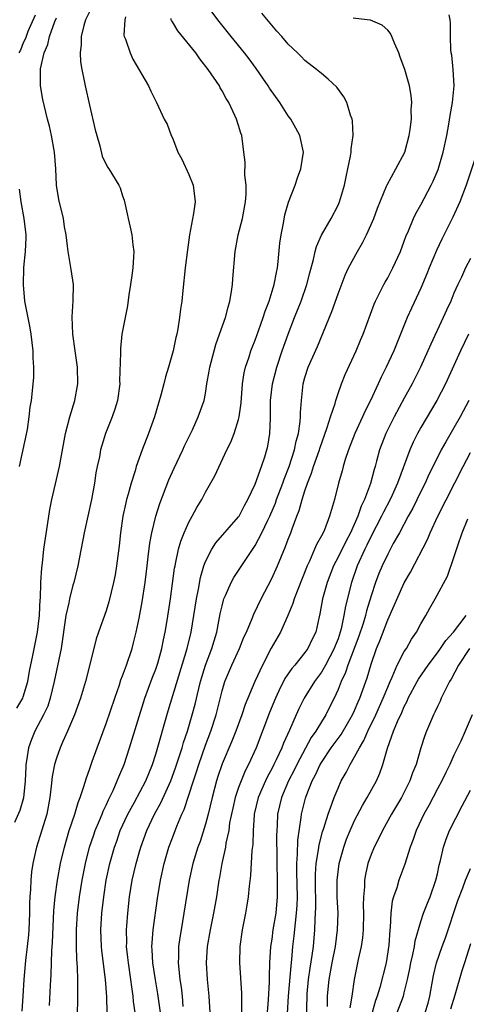
# Model space of a CAD drawing. Units: inches. Extents: x 2601000 to 2604000, y 1485000 to 1488000.
# Drawn here: x 2602945 to 2602998, y 1485190 to 1485309 of the extents above; entities that cross this region are included whole.
import ezdxf

# ---------------------------------------------------------------- set-up
doc = ezdxf.new("R2010")
doc.units = ezdxf.units.IN
doc.header["$MEASUREMENT"] = 0
doc.layers.add('LD26011485_2ft', color=226, linetype='Continuous')

msp = doc.modelspace()

# ---------------------------------------------------------------- linework, layer by layer
at = {"layer": 'LD26011485_2ft'}
for points, elevation in [([(2602951.52, 1485187.52), (2602951.6, 1485190.4), (2602951.58, 1485191.58), (2602951.6, 1485193), (2602951.56, 1485194.44), (2602951.48, 1485195.48), (2602951.43, 1485197), (2602951.42, 1485198.58), (2602951.41, 1485199), (2602951.53, 1485201), (2602951.8, 1485203), (2602952.13, 1485205), (2602952.5, 1485207), (2602953.01, 1485209), (2602953.51, 1485210.49), (2602953.7, 1485211), (2602954.22, 1485212.22), (2602954.54, 1485213), (2602954.66, 1485213.34), (2602955, 1485214.06), (2602955.28, 1485214.72), (2602955.84, 1485215.84), (2602956.34, 1485217), (2602956.52, 1485217.48), (2602957.17, 1485219), (2602957.82, 1485221), (2602959.69, 1485227), (2602960.57, 1485229.43), (2602961, 1485230.51), (2602961.24, 1485231.24), (2602961.74, 1485233), (2602961.94, 1485234.06), (2602962.15, 1485235), (2602962.38, 1485236.38), (2602962.78, 1485239), (2602963.28, 1485242.72), (2602963.33, 1485243), (2602963.44, 1485243.44), (2602963.74, 1485245), (2602964.01, 1485245.99), (2602964.42, 1485247), (2602965, 1485248.28), (2602965.41, 1485249), (2602965.95, 1485250.05), (2602966.55, 1485251), (2602967, 1485251.9), (2602968.13, 1485253.87), (2602969.57, 1485257), (2602970.07, 1485257.93), (2602970.46, 1485259), (2602971, 1485260.69), (2602971.08, 1485261), (2602971.3, 1485262.7), (2602971.48, 1485265), (2602971.68, 1485266.32), (2602971.84, 1485267), (2602972.26, 1485268.26), (2602972.48, 1485269), (2602972.62, 1485269.38), (2602973, 1485270.29), (2602973.42, 1485271.42), (2602973.98, 1485273), (2602974.21, 1485273.79), (2602974.67, 1485275), (2602975.3, 1485277), (2602975.56, 1485278.44), (2602975.69, 1485279), (2602975.78, 1485279.78), (2602975.98, 1485282.02), (2602976.12, 1485283), (2602976.41, 1485284.41), (2602976.59, 1485285.41), (2602977.03, 1485286.97), (2602977.81, 1485289), (2602978.1, 1485289.9), (2602978.53, 1485291), (2602978.82, 1485293), (2602978.41, 1485295), (2602977.9, 1485295.9), (2602977.32, 1485297), (2602977, 1485297.41), (2602975.96, 1485299), (2602974.74, 1485300.74), (2602974.58, 1485301), (2602973.94, 1485301.94), (2602973.13, 1485303.13), (2602972.27, 1485304.27), (2602971.7, 1485305), (2602970.09, 1485307), (2602968.51, 1485309), (2602967, 1485311.01)], 10728), ([(2602953, 1485309.98), (2602952.52, 1485309), (2602952.32, 1485308.32), (2602952, 1485307), (2602952, 1485306), (2602951.87, 1485305), (2602951.93, 1485303.93), (2602952.07, 1485303), (2602952.36, 1485301.64), (2602952.47, 1485301), (2602953, 1485298.67), (2602953.7, 1485295.7), (2602953.87, 1485295), (2602954.24, 1485293.76), (2602954.53, 1485292.53), (2602955.18, 1485291.18), (2602955.32, 1485291), (2602956.55, 1485289), (2602956.69, 1485288.69), (2602957, 1485287.72), (2602957.19, 1485287.19), (2602957.56, 1485285.56), (2602957.65, 1485285), (2602957.92, 1485283.92), (2602958.11, 1485283), (2602958.22, 1485281.78), (2602958.34, 1485281), (2602958.33, 1485280.33), (2602958.22, 1485279), (2602958.11, 1485278.11), (2602957.95, 1485277), (2602957.75, 1485275.75), (2602957.58, 1485274.42), (2602957.29, 1485273), (2602956.92, 1485271), (2602956.73, 1485269.27), (2602956.73, 1485269), (2602956.75, 1485268.75), (2602956.64, 1485265.36), (2602956.65, 1485265), (2602956.36, 1485263), (2602956.05, 1485261.95), (2602955.73, 1485261), (2602954.95, 1485259), (2602954.47, 1485257.53), (2602954.34, 1485257), (2602954.19, 1485256.19), (2602953.93, 1485255), (2602953.78, 1485254.22), (2602953.6, 1485253), (2602953.22, 1485251), (2602952.35, 1485247), (2602951.59, 1485243), (2602951.11, 1485241), (2602951, 1485240.66), (2602950.59, 1485239), (2602950.51, 1485238.51), (2602950.15, 1485237), (2602949.56, 1485233), (2602948.74, 1485229), (2602948.26, 1485227), (2602947.95, 1485226.05), (2602947.46, 1485225), (2602946.41, 1485223), (2602945.99, 1485222.01), (2602945.63, 1485221), (2602945.41, 1485219.41), (2602945.33, 1485219), (2602945.3, 1485218.7), (2602945.25, 1485217), (2602945.04, 1485214.96), (2602944.59, 1485213.41), (2602943.96, 1485211.96)], 10734), ([(2602955.13, 1485189), (2602955.08, 1485190.92), (2602954.92, 1485193), (2602954.5, 1485196.5), (2602954.45, 1485197), (2602954.36, 1485199), (2602954.48, 1485201), (2602954.73, 1485203), (2602955.03, 1485205), (2602955.44, 1485207), (2602956.01, 1485209), (2602956.28, 1485209.72), (2602956.72, 1485211), (2602957.63, 1485213), (2602958.42, 1485214.42), (2602959.79, 1485217), (2602960.6, 1485219), (2602961, 1485220.22), (2602962.51, 1485225.49), (2602964.79, 1485233), (2602965.27, 1485235), (2602965.61, 1485237), (2602965.93, 1485239), (2602966.16, 1485240.16), (2602966.4, 1485241.6), (2602966.81, 1485243), (2602967, 1485243.52), (2602967.76, 1485245), (2602968.24, 1485245.76), (2602971, 1485248.92), (2602971.05, 1485249), (2602971.71, 1485250.29), (2602972.11, 1485251), (2602973, 1485252.89), (2602973.77, 1485255), (2602974.17, 1485256.17), (2602974.42, 1485257), (2602974.52, 1485257.48), (2602974.79, 1485259), (2602974.84, 1485260.84), (2602974.85, 1485261), (2602974.87, 1485263), (2602975.1, 1485265), (2602975.6, 1485267), (2602976.27, 1485269), (2602976.99, 1485271), (2602977.76, 1485273), (2602978.56, 1485275), (2602979.25, 1485277), (2602979.58, 1485278.42), (2602980.03, 1485280.03), (2602980.23, 1485281), (2602980.39, 1485281.61), (2602981.02, 1485282.98), (2602982.18, 1485285), (2602983, 1485286.6), (2602983.18, 1485287), (2602983.77, 1485289), (2602983.97, 1485290.03), (2602984.19, 1485291), (2602984.5, 1485292.5), (2602984.58, 1485293), (2602984.59, 1485293.41), (2602984.82, 1485295), (2602984.77, 1485296.77), (2602984.72, 1485297), (2602984.52, 1485297.48), (2602984.05, 1485299), (2602983.7, 1485299.7), (2602982.85, 1485300.85), (2602981.83, 1485301.83), (2602981, 1485302.49), (2602980.41, 1485303), (2602979, 1485304.09), (2602978.56, 1485304.56), (2602978.13, 1485305), (2602977, 1485306.05), (2602976.2, 1485307), (2602975.62, 1485307.62), (2602975, 1485308.34), (2602973.82, 1485309.82)], 10726), ([(2602944.21, 1485225.79), (2602944.94, 1485227), (2602945, 1485227.16), (2602945.54, 1485229), (2602945.75, 1485230.25), (2602946.16, 1485232.16), (2602946.71, 1485235), (2602946.95, 1485237), (2602947.05, 1485238.95), (2602947.07, 1485239.07), (2602947.13, 1485241), (2602947.23, 1485242.77), (2602947.31, 1485243.31), (2602947.5, 1485245), (2602947.67, 1485246.33), (2602947.92, 1485247.92), (2602948.19, 1485249.81), (2602948.44, 1485251), (2602948.91, 1485252.91), (2602949.39, 1485255), (2602949.46, 1485255.46), (2602950.12, 1485259), (2602950.62, 1485261), (2602951.22, 1485263), (2602951.6, 1485265), (2602951.56, 1485267), (2602951.26, 1485269), (2602950.99, 1485271), (2602950.9, 1485273.1), (2602951.02, 1485275.02), (2602951.05, 1485277), (2602950.8, 1485278.8), (2602950.49, 1485280.49), (2602950.41, 1485281), (2602950.35, 1485281.65), (2602950.17, 1485283), (2602949.99, 1485283.99), (2602949.84, 1485285), (2602949.28, 1485287.28), (2602949.01, 1485289), (2602948.93, 1485291), (2602948.79, 1485293), (2602948.43, 1485295), (2602948.15, 1485296.15), (2602947.92, 1485297), (2602947.35, 1485299.35), (2602947.09, 1485301), (2602947.09, 1485303.09), (2602947.51, 1485305), (2602947.98, 1485306.02), (2602948.17, 1485307), (2602948.81, 1485308.81), (2602949, 1485309.25)], 10736), ([(2602946.45, 1485309.55), (2602945.57, 1485307.57), (2602945.35, 1485307), (2602945.27, 1485306.73), (2602945, 1485306.23), (2602944.66, 1485305.34), (2602944.48, 1485305)], 10738), ([(2602957.34, 1485309.34), (2602957.26, 1485309), (2602957.16, 1485307.16), (2602957.19, 1485307), (2602957.36, 1485306.64), (2602957.9, 1485305), (2602958.24, 1485304.24), (2602960.12, 1485301), (2602960.39, 1485300.39), (2602961.09, 1485299), (2602962.02, 1485297), (2602962.38, 1485296.38), (2602962.87, 1485295), (2602963, 1485294.75), (2602963.68, 1485293), (2602964.15, 1485292.15), (2602965, 1485290.31), (2602965.52, 1485289), (2602965.75, 1485287), (2602965.57, 1485285.57), (2602965.09, 1485283), (2602964.81, 1485281.19), (2602964.56, 1485279), (2602964.28, 1485276.28), (2602964.13, 1485275), (2602963.97, 1485274.03), (2602963.87, 1485273), (2602963.66, 1485271.66), (2602963.53, 1485271), (2602963.42, 1485270.58), (2602963.08, 1485269), (2602962.53, 1485267), (2602962.16, 1485265.84), (2602961.98, 1485265), (2602961.63, 1485263.63), (2602961.34, 1485262.66), (2602960.83, 1485261), (2602960.11, 1485259), (2602959.34, 1485257), (2602958.63, 1485255), (2602958.5, 1485254.5), (2602958.02, 1485253), (2602957.67, 1485251.67), (2602957.47, 1485251), (2602957.37, 1485250.63), (2602957.03, 1485249), (2602956.73, 1485247), (2602956.57, 1485245.43), (2602956.26, 1485243), (2602956.08, 1485241.92), (2602955.91, 1485241), (2602955.34, 1485238.66), (2602955, 1485237.56), (2602954.09, 1485235), (2602953.82, 1485234.18), (2602953.53, 1485233), (2602952.5, 1485229), (2602951.93, 1485227), (2602951.19, 1485225), (2602950.33, 1485223), (2602949.77, 1485221.77), (2602949.45, 1485221), (2602949, 1485219.75), (2602948.77, 1485219), (2602948.48, 1485217.52), (2602948.38, 1485216.38), (2602948.21, 1485215), (2602947.83, 1485213), (2602947, 1485210.27), (2602946.58, 1485209), (2602946.48, 1485208.48), (2602946.14, 1485207), (2602945.99, 1485206.01), (2602945.9, 1485205), (2602945.86, 1485203.86), (2602945.79, 1485203), (2602945.76, 1485202.24), (2602945.74, 1485201), (2602945.66, 1485199), (2602945.62, 1485198.38), (2602945.49, 1485197), (2602945.29, 1485195.29), (2602945.09, 1485193), (2602944.96, 1485191), (2602944.82, 1485189.18)], 10732), ([(2602948.16, 1485189.84), (2602948.29, 1485192.29), (2602948.38, 1485193.62), (2602948.47, 1485196.47), (2602948.54, 1485197.46), (2602948.7, 1485201.3), (2602948.85, 1485203), (2602949.13, 1485205), (2602949.49, 1485207), (2602949.97, 1485209), (2602950.56, 1485211), (2602951.23, 1485213), (2602951.62, 1485214.38), (2602951.87, 1485215), (2602952.33, 1485216.33), (2602952.62, 1485217.38), (2602953, 1485218.4), (2602953.15, 1485218.85), (2602953.33, 1485219.33), (2602953.91, 1485221), (2602955, 1485223.94), (2602956.04, 1485227), (2602956.61, 1485228.61), (2602956.79, 1485229.21), (2602957, 1485229.72), (2602957.47, 1485231), (2602958.13, 1485233), (2602958.32, 1485233.68), (2602958.64, 1485235), (2602959, 1485236.69), (2602959.36, 1485238.64), (2602959.71, 1485241), (2602959.95, 1485243), (2602960.1, 1485244.1), (2602960.28, 1485245.72), (2602960.53, 1485247), (2602961, 1485249), (2602961.48, 1485250.52), (2602962.59, 1485253.41), (2602963.21, 1485254.79), (2602964.27, 1485257), (2602964.48, 1485257.52), (2602965.43, 1485259.43), (2602966.13, 1485261), (2602966.83, 1485263), (2602967, 1485263.84), (2602967.18, 1485265), (2602967.46, 1485266.54), (2602967.53, 1485267), (2602968.04, 1485269), (2602968.25, 1485269.75), (2602968.7, 1485271), (2602969.4, 1485273), (2602969.73, 1485274.27), (2602969.96, 1485275), (2602970.16, 1485276.16), (2602970.28, 1485277), (2602970.31, 1485277.69), (2602970.57, 1485281), (2602970.93, 1485283), (2602971.46, 1485285), (2602971.84, 1485287), (2602971.9, 1485287.9), (2602971.9, 1485289), (2602971.77, 1485290.23), (2602971.78, 1485291.78), (2602971.65, 1485293), (2602971.38, 1485295), (2602971.28, 1485295.28), (2602971, 1485296.22), (2602970.75, 1485297), (2602970.56, 1485297.44), (2602969.8, 1485299), (2602969.48, 1485299.48), (2602969, 1485300.41), (2602968.78, 1485300.78), (2602968.68, 1485301), (2602967.32, 1485303), (2602966.3, 1485304.3), (2602965.83, 1485305), (2602963.67, 1485307.67), (2602963, 1485308.77), (2602962.9, 1485308.9), (2602962.86, 1485309), (2602962.85, 1485309.15)], 10730), ([(2602958.51, 1485189), (2602958.33, 1485190.33), (2602958.29, 1485191), (2602958.1, 1485192.1), (2602957.99, 1485193), (2602957.69, 1485195), (2602957.64, 1485195.64), (2602957.47, 1485197), (2602957.49, 1485197.49), (2602957.45, 1485199), (2602957.5, 1485199.5), (2602957.61, 1485201), (2602957.84, 1485203), (2602958.15, 1485205), (2602958.62, 1485207), (2602959, 1485208.31), (2602959.2, 1485209), (2602959.91, 1485211), (2602960.85, 1485213), (2602961.63, 1485214.37), (2602962.83, 1485217), (2602963.4, 1485218.6), (2602963.8, 1485219.8), (2602964.17, 1485221), (2602964.35, 1485221.65), (2602964.81, 1485223), (2602965.4, 1485225), (2602965.74, 1485226.26), (2602966.19, 1485228.19), (2602966.4, 1485229), (2602967.01, 1485230.99), (2602967.78, 1485233), (2602968.05, 1485233.95), (2602968.37, 1485235), (2602968.79, 1485237.21), (2602969, 1485238.16), (2602969.17, 1485238.83), (2602969.23, 1485239), (2602969.43, 1485239.43), (2602970.09, 1485241), (2602970.41, 1485241.59), (2602973, 1485245.47), (2602973.81, 1485247), (2602974.52, 1485248.52), (2602974.76, 1485249), (2602975.44, 1485250.56), (2602975.59, 1485251), (2602976.35, 1485253), (2602976.52, 1485253.48), (2602977.11, 1485255), (2602977.74, 1485257), (2602977.94, 1485258.06), (2602978.22, 1485259), (2602978.45, 1485260.45), (2602978.48, 1485261), (2602978.48, 1485261.52), (2602978.58, 1485263), (2602978.81, 1485265), (2602979, 1485265.75), (2602979.39, 1485267), (2602980.51, 1485269.49), (2602982.27, 1485273.73), (2602983, 1485275.88), (2602983.86, 1485278.14), (2602984.27, 1485279), (2602985.35, 1485281), (2602985.96, 1485282.04), (2602986.43, 1485283), (2602987, 1485284.25), (2602987.32, 1485285), (2602987.77, 1485286.23), (2602988.87, 1485288.87), (2602988.94, 1485289.06), (2602989.99, 1485291), (2602991.05, 1485293), (2602991.61, 1485295), (2602991.72, 1485295.72), (2602991.87, 1485297), (2602991.84, 1485298.16), (2602991.9, 1485299), (2602991.85, 1485299.85), (2602991.64, 1485301), (2602991.07, 1485303), (2602990.49, 1485304.49), (2602990.33, 1485305), (2602989.83, 1485306.17), (2602989.5, 1485307), (2602989.34, 1485307.34), (2602989, 1485307.74), (2602988.34, 1485308.34), (2602986.94, 1485308.94), (2602986.51, 1485309), (2602984.82, 1485309.18)], 10724), ([(2602961.57, 1485189), (2602961.26, 1485191.26), (2602960.95, 1485192.95), (2602960.64, 1485195), (2602960.58, 1485196.58), (2602960.54, 1485197), (2602960.55, 1485197.45), (2602960.69, 1485199), (2602961.21, 1485202.79), (2602961.55, 1485205), (2602962, 1485207), (2602962.59, 1485209), (2602963, 1485210.12), (2602963.54, 1485211.54), (2602964.16, 1485213), (2602964.44, 1485213.56), (2602965, 1485215.28), (2602965.54, 1485217), (2602965.91, 1485218.09), (2602966.18, 1485219), (2602967, 1485221.33), (2602967.65, 1485223), (2602968.3, 1485225), (2602969, 1485227.88), (2602969.34, 1485229), (2602970.2, 1485231), (2602971.12, 1485233), (2602971.64, 1485234.36), (2602971.94, 1485235), (2602972.65, 1485236.65), (2602972.84, 1485237.16), (2602973.74, 1485239), (2602975, 1485241.45), (2602975.69, 1485243), (2602976.17, 1485244.17), (2602976.68, 1485245.32), (2602977, 1485246.21), (2602977.31, 1485247), (2602977.47, 1485247.47), (2602978.04, 1485249), (2602978.32, 1485249.68), (2602978.66, 1485251), (2602979, 1485252.05), (2602979.33, 1485253), (2602979.81, 1485254.19), (2602980.05, 1485255), (2602980.75, 1485257), (2602980.8, 1485257.2), (2602981.71, 1485259.71), (2602982.1, 1485261), (2602982.64, 1485262.64), (2602982.72, 1485263), (2602983, 1485263.83), (2602983.43, 1485265), (2602983.87, 1485266.13), (2602985.21, 1485269), (2602985.73, 1485270.27), (2602986.05, 1485271), (2602987.37, 1485274.63), (2602987.53, 1485275), (2602988.11, 1485276.11), (2602988.54, 1485277), (2602988.7, 1485277.3), (2602989, 1485277.81), (2602989.63, 1485279), (2602990.53, 1485281), (2602991, 1485282.24), (2602991.19, 1485282.81), (2602991.5, 1485283.5), (2602992.12, 1485285), (2602992.4, 1485285.6), (2602993, 1485286.64), (2602994.25, 1485289), (2602994.49, 1485289.5), (2602995.09, 1485290.91), (2602995.7, 1485293), (2602996.12, 1485295), (2602996.39, 1485296.39), (2602996.55, 1485297.45), (2602996.83, 1485299), (2602997.02, 1485301.02), (2602996.91, 1485303), (2602996.74, 1485304.74), (2602996.68, 1485305), (2602996.62, 1485305.38), (2602996.59, 1485307), (2602996.6, 1485308.6), (2602996.55, 1485309), (2602996.41, 1485309.59)], 10722), ([(2602999.82, 1485293), (2602998.47, 1485289), (2602997.7, 1485287), (2602996.87, 1485285.13), (2602995.53, 1485282.47), (2602994.88, 1485281.12), (2602994, 1485279), (2602993.72, 1485278.28), (2602993, 1485276.55), (2602991.86, 1485274.14), (2602991.35, 1485273), (2602989.73, 1485269), (2602988.81, 1485267), (2602988.2, 1485265.8), (2602987.85, 1485265), (2602986.92, 1485263), (2602986.27, 1485261.73), (2602985.96, 1485261), (2602985.04, 1485259), (2602984.25, 1485257), (2602983.87, 1485255.87), (2602983.62, 1485255), (2602983.5, 1485254.5), (2602983.08, 1485253), (2602982.57, 1485251), (2602982.2, 1485249.8), (2602981.99, 1485249), (2602981.37, 1485247.37), (2602981.2, 1485247), (2602981, 1485246.61), (2602980.42, 1485245.58), (2602980.18, 1485245), (2602979.56, 1485243.56), (2602979.29, 1485243), (2602978.15, 1485240.15), (2602977.71, 1485239), (2602977.55, 1485238.45), (2602976.96, 1485237), (2602976.06, 1485235), (2602974.95, 1485233.05), (2602973.89, 1485231), (2602972.95, 1485229), (2602971.78, 1485226.22), (2602971.38, 1485225), (2602970.67, 1485223), (2602970.2, 1485221.8), (2602969, 1485219.07), (2602968.48, 1485217.52), (2602968.32, 1485217), (2602967.79, 1485215), (2602967.32, 1485213), (2602967, 1485211.78), (2602966.34, 1485209.66), (2602966.09, 1485209), (2602965.48, 1485207), (2602965.05, 1485205), (2602964.4, 1485201), (2602964.05, 1485199), (2602963.91, 1485198.09), (2602963.76, 1485197), (2602963.75, 1485195.75), (2602963.72, 1485195), (2602963.77, 1485194.23), (2602963.91, 1485193), (2602964.07, 1485192.07), (2602964.18, 1485191), (2602964.27, 1485189.73)], 10720), ([(2602944.51, 1485288.51), (2602944.72, 1485287), (2602945.09, 1485285), (2602945.3, 1485283), (2602945.3, 1485282.7), (2602945.24, 1485281), (2602945.05, 1485279.05), (2602944.97, 1485276.97), (2602945.14, 1485275), (2602945.78, 1485271.78), (2602945.91, 1485271), (2602946.15, 1485269), (2602946.16, 1485268.16), (2602946.24, 1485267), (2602946.24, 1485265.76), (2602945.95, 1485263), (2602945.81, 1485262.19), (2602945.69, 1485261), (2602945.46, 1485259.46), (2602944.51, 1485255)], 10738), ([(2602999, 1485280.15), (2602998.4, 1485279), (2602997.89, 1485277.89), (2602997.45, 1485277), (2602997, 1485275.96), (2602996.61, 1485275), (2602996.1, 1485273.9), (2602995.71, 1485273), (2602994.19, 1485269.81), (2602993.86, 1485269), (2602992.97, 1485267), (2602991.96, 1485265), (2602991, 1485263.28), (2602989.77, 1485261), (2602988.78, 1485259), (2602988, 1485257), (2602987.65, 1485255.65), (2602987.47, 1485255), (2602987.35, 1485254.65), (2602986.94, 1485252.94), (2602986.21, 1485251), (2602985.79, 1485250.21), (2602985.39, 1485249), (2602984.49, 1485247), (2602983.97, 1485246.03), (2602983, 1485244.04), (2602982.46, 1485243), (2602981.68, 1485241), (2602981.12, 1485239), (2602980.81, 1485237.19), (2602980.67, 1485236.67), (2602980.31, 1485235), (2602979.88, 1485234.12), (2602979.35, 1485233), (2602979, 1485232.51), (2602977.78, 1485231), (2602977.41, 1485230.59), (2602976.6, 1485229.4), (2602975.87, 1485227.87), (2602975.44, 1485227), (2602974.73, 1485225.27), (2602973.12, 1485221), (2602972.21, 1485219), (2602971.79, 1485218.21), (2602971.29, 1485217), (2602971, 1485216.2), (2602970.59, 1485215), (2602970.29, 1485213.71), (2602969.92, 1485211.92), (2602969.8, 1485211), (2602969.47, 1485209.47), (2602969.41, 1485209), (2602968.98, 1485207), (2602968.69, 1485205.31), (2602968.62, 1485205), (2602968.32, 1485203), (2602967.96, 1485201), (2602967.55, 1485199), (2602967.22, 1485197), (2602967.1, 1485195), (2602967.22, 1485193), (2602967.42, 1485191), (2602967.52, 1485189)], 10718), ([(2602998.76, 1485271), (2602997.78, 1485269), (2602995.97, 1485265), (2602994.94, 1485263), (2602993, 1485259.71), (2602992.61, 1485259), (2602992.07, 1485257.93), (2602991.68, 1485257), (2602990.2, 1485253), (2602989.54, 1485251.54), (2602989.29, 1485251), (2602988.5, 1485249.5), (2602988.26, 1485249), (2602987, 1485246.59), (2602986.49, 1485245.51), (2602986.24, 1485245), (2602985.33, 1485243), (2602984.62, 1485241), (2602983.89, 1485238.11), (2602983.72, 1485237), (2602983.39, 1485235.39), (2602983.28, 1485235), (2602983, 1485234.17), (2602982.66, 1485233.34), (2602982.54, 1485233), (2602981.48, 1485231), (2602981, 1485230.14), (2602980.16, 1485229), (2602978.92, 1485227), (2602978.27, 1485225.73), (2602977.94, 1485225), (2602977.14, 1485223.14), (2602976.43, 1485221.57), (2602976.22, 1485221), (2602975.55, 1485219.55), (2602975.27, 1485219), (2602975, 1485218.47), (2602974.47, 1485217.53), (2602974.23, 1485217), (2602973.36, 1485215), (2602972.88, 1485213), (2602972.87, 1485212.87), (2602972.74, 1485211), (2602972.7, 1485209.3), (2602972.6, 1485208.6), (2602972.44, 1485205.56), (2602972.27, 1485204.27), (2602972.15, 1485203), (2602972, 1485202), (2602971.82, 1485201), (2602971.43, 1485199), (2602971.15, 1485197), (2602971.1, 1485195), (2602971.35, 1485191.35), (2602971.34, 1485189)], 10716), ([(2602998.78, 1485263), (2602997.74, 1485261), (2602997, 1485259.66), (2602996, 1485258), (2602995.46, 1485257), (2602995, 1485256.1), (2602993.98, 1485254.02), (2602993.52, 1485253), (2602993, 1485251.98), (2602992.02, 1485249.98), (2602991.47, 1485249), (2602990.41, 1485247), (2602989.68, 1485245.68), (2602989, 1485244.41), (2602988.34, 1485243), (2602987.94, 1485242.06), (2602987.53, 1485241), (2602987, 1485239.38), (2602986.44, 1485237.56), (2602986.32, 1485237), (2602986.02, 1485236.02), (2602985.51, 1485234.49), (2602984.19, 1485231), (2602983.91, 1485230.09), (2602983.37, 1485229), (2602983, 1485228.05), (2602982.52, 1485227), (2602982.02, 1485225.98), (2602981.52, 1485225), (2602981, 1485224.16), (2602980.31, 1485223), (2602979.77, 1485222.23), (2602978.04, 1485219), (2602977.7, 1485218.3), (2602977.01, 1485217), (2602976.16, 1485215), (2602975.71, 1485213), (2602975.66, 1485211.66), (2602975.61, 1485211), (2602975.59, 1485210.41), (2602975.63, 1485207.63), (2602975.62, 1485207), (2602975.66, 1485205), (2602975.65, 1485203.65), (2602975.66, 1485203), (2602975.48, 1485201), (2602975.15, 1485199), (2602975, 1485197.88), (2602974.85, 1485197), (2602974.73, 1485195), (2602974.67, 1485193.33), (2602974.69, 1485192.69), (2602974.58, 1485190.58), (2602974.3, 1485187)], 10714), ([(2602976.9, 1485188.9), (2602977.02, 1485191), (2602977.33, 1485194.67), (2602977.43, 1485195.43), (2602977.56, 1485197), (2602977.72, 1485198.28), (2602977.85, 1485199.85), (2602978, 1485201), (2602978.06, 1485201.94), (2602978.09, 1485203), (2602978.02, 1485205.98), (2602978.03, 1485207), (2602978.13, 1485208.13), (2602978.16, 1485209.84), (2602978.57, 1485212.57), (2602978.6, 1485213), (2602979.07, 1485214.93), (2602979.15, 1485215.15), (2602979.89, 1485217), (2602980.28, 1485217.72), (2602980.86, 1485219), (2602981, 1485219.23), (2602982.18, 1485221), (2602983, 1485222.13), (2602983.38, 1485222.62), (2602984.76, 1485225), (2602985, 1485225.53), (2602985.43, 1485226.57), (2602985.64, 1485227), (2602986.01, 1485228.01), (2602986.53, 1485229.47), (2602987, 1485231.12), (2602987.66, 1485233), (2602988.05, 1485233.95), (2602989, 1485236.46), (2602991, 1485240.93), (2602991.75, 1485242.25), (2602993.8, 1485246.2), (2602994.13, 1485247), (2602995.06, 1485249), (2602998.11, 1485255), (2602999, 1485256.71)], 10712), ([(2602979.14, 1485187), (2602979.26, 1485191), (2602979.28, 1485191.28), (2602979.45, 1485193), (2602979.64, 1485194.36), (2602979.89, 1485195.89), (2602980.03, 1485197), (2602980.21, 1485199), (2602980.24, 1485200.24), (2602980.29, 1485201), (2602980.31, 1485201.69), (2602980.27, 1485205), (2602980.28, 1485205.72), (2602980.38, 1485207), (2602980.66, 1485208.66), (2602980.73, 1485209.27), (2602981.14, 1485210.86), (2602981.29, 1485211.29), (2602981.8, 1485213), (2602982.3, 1485214.3), (2602982.54, 1485215), (2602983, 1485216.13), (2602983.4, 1485217), (2602983.98, 1485218.02), (2602984.45, 1485219), (2602985, 1485219.9), (2602985.58, 1485221), (2602986.13, 1485221.87), (2602986.61, 1485223), (2602987.57, 1485225), (2602988.47, 1485227), (2602989, 1485228.35), (2602989.28, 1485229), (2602989.53, 1485229.53), (2602990.14, 1485231), (2602991, 1485232.63), (2602991.25, 1485233), (2602991.88, 1485234.12), (2602992.49, 1485235), (2602993, 1485235.98), (2602993.61, 1485237), (2602994.1, 1485237.9), (2602994.73, 1485239), (2602996.23, 1485241.77), (2602997, 1485244), (2602997.45, 1485245.45), (2602997.99, 1485247), (2602998.69, 1485248.69)], 10710), ([(2602981.73, 1485189.73), (2602981.75, 1485191), (2602981.82, 1485191.82), (2602981.93, 1485193), (2602982.28, 1485195), (2602982.68, 1485197), (2602982.95, 1485199), (2602983, 1485201), (2602982.91, 1485203), (2602982.89, 1485205), (2602983.14, 1485207), (2602983.69, 1485209), (2602984.04, 1485209.96), (2602984.46, 1485211), (2602985, 1485212.2), (2602985.96, 1485214.04), (2602986.53, 1485215), (2602987.63, 1485217), (2602988.05, 1485217.95), (2602988.41, 1485219), (2602988.97, 1485220.97), (2602989.7, 1485223), (2602990.19, 1485224.19), (2602990.71, 1485225.29), (2602991, 1485226), (2602991.35, 1485226.65), (2602991.49, 1485227), (2602992.54, 1485229), (2602992.71, 1485229.29), (2602993.87, 1485231), (2602995, 1485232.48), (2602995.37, 1485233), (2602996.01, 1485233.99), (2602996.94, 1485235), (2602998.49, 1485237)], 10708), ([(2602998.86, 1485233), (2602997.56, 1485231), (2602996.68, 1485229.32), (2602996.47, 1485229), (2602995.89, 1485227.89), (2602995.47, 1485227), (2602995.34, 1485226.66), (2602995, 1485225.99), (2602994.69, 1485225.31), (2602994.53, 1485225), (2602993.68, 1485223), (2602993.49, 1485222.51), (2602993, 1485221), (2602992.42, 1485219), (2602992.01, 1485217.99), (2602991.69, 1485217), (2602991, 1485215.64), (2602990.66, 1485215), (2602989.46, 1485213), (2602988.36, 1485211), (2602987.92, 1485210.08), (2602987.37, 1485209), (2602987, 1485208.09), (2602986.62, 1485207), (2602986.31, 1485205.69), (2602986.19, 1485205), (2602986.18, 1485204.18), (2602986.07, 1485203), (2602986.05, 1485201.95), (2602986.09, 1485201), (2602986.05, 1485199), (2602985.97, 1485198.03), (2602985.8, 1485197), (2602985.43, 1485195.43), (2602984.94, 1485193), (2602984.65, 1485191), (2602984.43, 1485189.57)], 10706), ([(2602999.19, 1485225), (2602998.35, 1485223), (2602997.82, 1485221.82), (2602997, 1485220.11), (2602996.51, 1485219), (2602996, 1485218), (2602995.53, 1485217), (2602995, 1485216.03), (2602993.95, 1485214.05), (2602993.37, 1485213), (2602992.44, 1485211), (2602992.09, 1485209.91), (2602991.73, 1485209), (2602991.07, 1485206.93), (2602990.35, 1485205), (2602990.09, 1485204.09), (2602989.7, 1485203), (2602989.55, 1485202.45), (2602989.37, 1485201), (2602989.3, 1485199.3), (2602989.25, 1485199), (2602989.15, 1485197.15), (2602988.83, 1485195), (2602988.04, 1485192.04), (2602987.71, 1485191), (2602987.52, 1485190.48), (2602987.13, 1485189)], 10704), ([(2602990.15, 1485189), (2602990.9, 1485191), (2602991, 1485191.37), (2602991.41, 1485193), (2602991.68, 1485194.32), (2602991.8, 1485195), (2602992.04, 1485196.04), (2602992.22, 1485197), (2602992.31, 1485197.69), (2602993, 1485199.99), (2602993.34, 1485201), (2602993.79, 1485202.21), (2602994.11, 1485203), (2602994.82, 1485205), (2602995, 1485205.78), (2602995.2, 1485206.8), (2602995.37, 1485207.37), (2602995.72, 1485209), (2602996.05, 1485209.95), (2602996.48, 1485211), (2602998, 1485214), (2602999, 1485215.89)], 10702), ([(2602993.54, 1485189), (2602993.87, 1485190.13), (2602994.08, 1485191), (2602994.53, 1485193.47), (2602994.89, 1485195), (2602995.59, 1485197), (2602995.97, 1485198.03), (2602997.46, 1485202.54), (2602998.09, 1485204.09), (2602998.41, 1485205), (2602999, 1485206.41)], 10700), ([(2602999, 1485197.3), (2602998.26, 1485195), (2602997.94, 1485194.06), (2602997.12, 1485191.12), (2602996.6, 1485189.4)], 10698)]:
    msp.add_lwpolyline(points, dxfattribs=dict(at, elevation=elevation))

doc.saveas('drawing.dxf')
